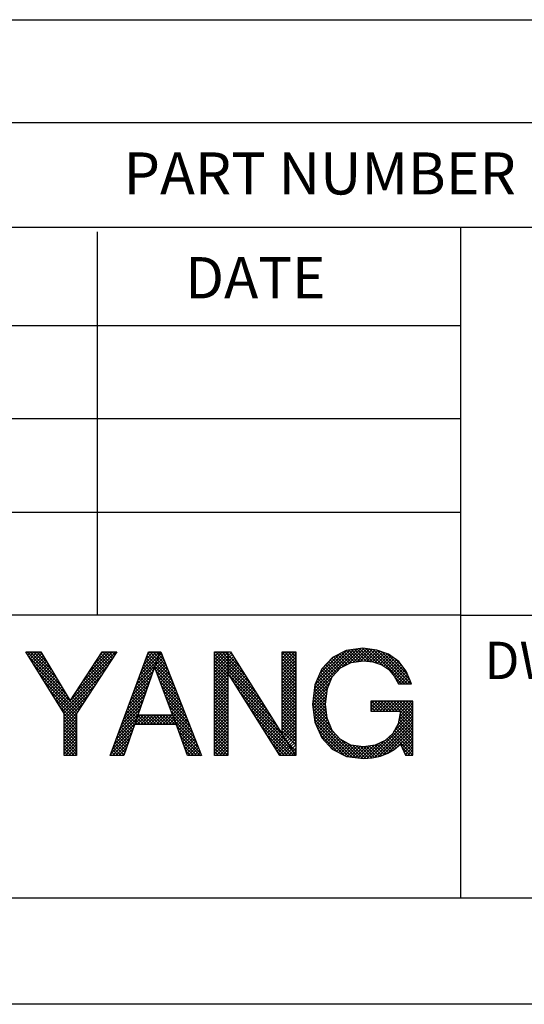
# Model space of a CAD drawing. Extents: x 1 to 2694, y 5 to 1901.
# Drawn here: x 1774 to 1962, y 5 to 371 of the extents above; entities that cross this region are included whole.
import ezdxf

# ---------------------------------------------------------------- set-up
doc = ezdxf.new("R2010")
doc.units = 0
doc.header["$LTSCALE"] = 20
doc.header["$MEASUREMENT"] = 0
doc.layers.get('0').update_dxf_attribs({"color": 3, "linetype": 'CONTINUOUS'})
for name, color, linetype in [('DIM', 2, 'CONTINUOUS'), ('LOGO', 5, 'CONTINUOUS'), ('NEEDLE', 2, 'CONTINUOUS'), ('TEXT', 4, 'CONTINUOUS'), ('THIN', 2, 'CONTINUOUS')]:
    doc.layers.add(name, color=color, linetype=linetype)
doc.styles.add('ROMANS', font='romans.shx')

# ---------------------------------------------------------------- blocks, each defined once
blk = doc.blocks.new('*X6')
at = {"color": 0}
for p, q in [((441.181, 22.751), (441.256, 22.826)), ((443.147, 20.892), (441.213, 22.826)), ((441.249, 22.642), (441.433, 22.826)), ((441.317, 22.533), (441.61, 22.826)), ((441.385, 22.424), (441.787, 22.826)), ((442.882, 21.334), (441.39, 22.826)), ((441.452, 22.315), (441.963, 22.826)), ((442.616, 21.776), (441.567, 22.826)), ((442.351, 22.218), (441.743, 22.826)), ((442.085, 22.66), (441.92, 22.826)), ((444.009, 20.629), (446.206, 22.826)), ((444.334, 21.13), (446.029, 22.826)), ((444.659, 21.632), (445.852, 22.826)), ((444.984, 22.134), (445.676, 22.826)), ((445.309, 22.636), (445.499, 22.826)), ((445.875, 22.229), (445.372, 22.733)), ((445.945, 22.336), (445.456, 22.826)), ((446.015, 22.443), (445.632, 22.826)), ((446.085, 22.55), (445.809, 22.826)), ((446.155, 22.657), (445.986, 22.826)), ((446.225, 22.764), (446.163, 22.826)), ((443.413, 20.449), (441.296, 22.566)), ((441.52, 22.206), (442.044, 22.73)), ((441.588, 22.097), (442.11, 22.619)), ((441.656, 21.988), (442.177, 22.509)), ((441.724, 21.879), (442.243, 22.398)), ((441.792, 21.77), (442.309, 22.288)), ((441.86, 21.661), (442.375, 22.177)), ((443.684, 20.127), (446.044, 22.487)), ((445.526, 21.695), (445.024, 22.196)), ((445.596, 21.802), (445.094, 22.304)), ((445.666, 21.909), (445.163, 22.411)), ((445.736, 22.015), (445.233, 22.518)), ((445.806, 22.122), (445.302, 22.626)), ((444.129, 19.556), (441.588, 22.097)), ((444.059, 19.45), (441.88, 21.629)), ((441.927, 21.552), (442.442, 22.067)), ((441.995, 21.443), (442.508, 21.956)), ((442.063, 21.335), (442.574, 21.846)), ((442.131, 21.226), (442.641, 21.735)), ((442.199, 21.117), (442.707, 21.625)), ((443.216, 19.483), (445.71, 21.977)), ((445.177, 21.16), (444.677, 21.66)), ((445.247, 21.267), (444.746, 21.767)), ((445.317, 21.374), (444.816, 21.875)), ((445.386, 21.481), (444.885, 21.982)), ((445.456, 21.588), (444.955, 22.089)), ((443.99, 19.342), (442.172, 21.16)), ((442.267, 21.008), (442.773, 21.514)), ((442.334, 20.899), (442.84, 21.404)), ((442.402, 20.79), (442.906, 21.294)), ((442.47, 20.681), (442.972, 21.183)), ((442.538, 20.572), (443.039, 21.073)), ((443.284, 19.374), (445.377, 21.466)), ((444.827, 20.626), (444.329, 21.124)), ((444.897, 20.732), (444.399, 21.231)), ((444.967, 20.839), (444.468, 21.338)), ((445.037, 20.946), (444.538, 21.445)), ((445.107, 21.053), (444.607, 21.553)), ((443.99, 19.165), (442.464, 20.691)), ((442.606, 20.463), (443.105, 20.962)), ((442.674, 20.354), (443.171, 20.852)), ((442.742, 20.245), (443.237, 20.741)), ((442.809, 20.136), (443.304, 20.631)), ((442.877, 20.027), (443.37, 20.52)), ((443.297, 19.21), (445.044, 20.956)), ((444.478, 20.091), (443.982, 20.587)), ((444.548, 20.198), (444.051, 20.694)), ((444.618, 20.305), (444.121, 20.802)), ((444.688, 20.412), (444.19, 20.909)), ((444.758, 20.519), (444.26, 21.016)), ((443.99, 18.988), (442.756, 20.222)), ((442.945, 19.918), (443.436, 20.41)), ((443.013, 19.81), (443.503, 20.299)), ((443.081, 19.701), (443.569, 20.189)), ((443.149, 19.592), (443.635, 20.078)), ((443.297, 19.033), (444.71, 20.446)), ((444.199, 19.663), (443.704, 20.158)), ((444.269, 19.77), (443.773, 20.265)), ((444.338, 19.877), (443.843, 20.373)), ((444.408, 19.984), (443.912, 20.48)), ((443.99, 18.811), (443.048, 19.754)), ((443.297, 18.856), (444.377, 19.936)), ((443.297, 18.679), (444.043, 19.426)), ((443.99, 18.635), (443.297, 19.328)), ((443.297, 18.503), (443.99, 19.196)), ((443.99, 18.458), (443.297, 19.151)), ((443.297, 18.326), (443.99, 19.019)), ((443.99, 18.281), (443.297, 18.974)), ((443.297, 18.149), (443.99, 18.842)), ((443.99, 18.104), (443.297, 18.797)), ((443.297, 17.972), (443.99, 18.665)), ((443.99, 17.928), (443.297, 18.62)), ((443.297, 17.796), (443.99, 18.488)), ((443.99, 17.751), (443.297, 18.444)), ((443.297, 17.619), (443.99, 18.312)), ((443.99, 17.574), (443.297, 18.267)), ((443.297, 17.442), (443.99, 18.135)), ((443.99, 17.397), (443.297, 18.09)), ((443.297, 17.265), (443.99, 17.958)), ((443.99, 17.22), (443.297, 17.913)), ((443.297, 17.088), (443.99, 17.781)), ((443.99, 17.044), (443.297, 17.737)), ((443.862, 16.995), (443.297, 17.56)), ((443.685, 16.995), (443.297, 17.383)), ((443.509, 16.995), (443.297, 17.206)), ((443.38, 16.995), (443.99, 17.605)), ((443.557, 16.995), (443.99, 17.428)), ((443.734, 16.995), (443.99, 17.251)), ((443.332, 16.995), (443.297, 17.029)), ((443.91, 16.995), (443.99, 17.074))]:
    blk.add_line(p, q, dxfattribs=at)
blk = doc.blocks.new('*X7')
at = {"color": 0}
for p, q in [((447.689, 21.834), (448.674, 22.819)), ((447.793, 22.115), (448.497, 22.819)), ((447.897, 22.396), (448.32, 22.819)), ((448.001, 22.677), (448.143, 22.819)), ((448.495, 22.261), (448.023, 22.734)), ((448.541, 22.392), (448.115, 22.819)), ((448.587, 22.523), (448.291, 22.819)), ((448.632, 22.654), (448.468, 22.819)), ((448.603, 22.572), (448.772, 22.74)), ((448.678, 22.785), (448.645, 22.819)), ((448.803, 22.661), (448.678, 22.785)), ((447.48, 21.272), (448.509, 22.3)), ((447.585, 21.553), (448.603, 22.572)), ((448.306, 21.743), (447.831, 22.218)), ((448.352, 21.874), (447.879, 22.347)), ((448.404, 21.999), (447.927, 22.476)), ((448.45, 22.13), (447.975, 22.605)), ((448.414, 22.029), (448.871, 22.486)), ((448.434, 21.872), (448.921, 22.359)), ((448.483, 21.744), (448.971, 22.232)), ((449.261, 21.496), (448.495, 22.261)), ((448.509, 22.3), (448.821, 22.613)), ((449.146, 21.787), (448.541, 22.392)), ((449.032, 22.078), (448.587, 22.523)), ((448.917, 22.37), (448.632, 22.654)), ((447.272, 20.71), (448.307, 21.745)), ((447.376, 20.991), (448.414, 22.029)), ((448.123, 21.219), (447.64, 21.702)), ((448.169, 21.35), (447.688, 21.831)), ((448.215, 21.481), (447.736, 21.96)), ((448.261, 21.612), (447.783, 22.089)), ((449.49, 20.913), (448.404, 21.999)), ((449.375, 21.204), (448.45, 22.13)), ((449.604, 20.622), (448.483, 21.743)), ((448.531, 21.615), (449.021, 22.105)), ((448.579, 21.487), (449.071, 21.978)), ((448.627, 21.358), (449.121, 21.852)), ((448.675, 21.229), (449.171, 21.725)), ((447.064, 20.148), (448.117, 21.201)), ((447.168, 20.429), (448.212, 21.473)), ((447.94, 20.695), (447.449, 21.186)), ((447.986, 20.826), (447.497, 21.315)), ((448.031, 20.957), (447.544, 21.444)), ((448.077, 21.088), (447.592, 21.573)), ((449.719, 20.33), (448.589, 21.46)), ((449.834, 20.039), (448.695, 21.178)), ((448.724, 21.101), (449.221, 21.598)), ((448.772, 20.972), (449.27, 21.471)), ((448.82, 20.844), (449.32, 21.344)), ((448.868, 20.715), (449.37, 21.217)), ((448.917, 20.587), (449.42, 21.09)), ((446.855, 19.586), (447.926, 20.657)), ((446.96, 19.867), (448.022, 20.929)), ((447.711, 20.041), (447.21, 20.541)), ((447.756, 20.172), (447.257, 20.67)), ((447.802, 20.302), (447.305, 20.799)), ((447.848, 20.433), (447.353, 20.928)), ((447.894, 20.564), (447.401, 21.057)), ((449.948, 19.748), (448.801, 20.895)), ((450.063, 19.456), (448.907, 20.612)), ((448.965, 20.458), (449.47, 20.963)), ((449.013, 20.33), (449.52, 20.836)), ((449.061, 20.201), (449.57, 20.71)), ((449.109, 20.072), (449.62, 20.583)), ((446.647, 19.024), (447.736, 20.113)), ((446.751, 19.305), (447.831, 20.385)), ((447.527, 19.517), (447.018, 20.026)), ((447.573, 19.648), (447.066, 20.155)), ((447.619, 19.779), (447.114, 20.284)), ((447.665, 19.91), (447.162, 20.413)), ((450.177, 19.165), (449.013, 20.329)), ((450.292, 18.874), (449.119, 20.046)), ((449.158, 19.944), (449.67, 20.456)), ((449.206, 19.815), (449.719, 20.329)), ((449.254, 19.687), (449.769, 20.202)), ((449.302, 19.558), (449.819, 20.075)), ((446.439, 18.462), (447.545, 19.569)), ((446.543, 18.743), (447.641, 19.841)), ((447.353, 18.984), (446.827, 19.51)), ((447.399, 19.115), (446.875, 19.639)), ((447.444, 19.246), (446.923, 19.768)), ((447.481, 19.386), (446.971, 19.897)), ((450.406, 18.582), (449.226, 19.763)), ((450.521, 18.291), (449.332, 19.48)), ((449.351, 19.43), (449.869, 19.948)), ((449.399, 19.301), (449.919, 19.821)), ((449.457, 19.183), (449.969, 19.694)), ((449.504, 19.053), (450.019, 19.568)), ((449.551, 18.923), (450.069, 19.441)), ((446.23, 17.9), (447.374, 19.044)), ((446.335, 18.181), (447.45, 19.297)), ((447.125, 18.328), (446.588, 18.865)), ((447.17, 18.46), (446.636, 18.994)), ((447.216, 18.591), (446.684, 19.123)), ((447.262, 18.722), (446.731, 19.252)), ((447.307, 18.853), (446.779, 19.381)), ((447.279, 18.773), (447.792, 19.286)), ((447.426, 18.734), (447.307, 18.853)), ((447.602, 18.734), (447.353, 18.984)), ((447.374, 19.044), (447.616, 19.286)), ((447.779, 18.734), (447.399, 19.115)), ((447.418, 18.734), (447.969, 19.286)), ((447.956, 18.734), (447.444, 19.246)), ((448.133, 18.734), (447.581, 19.286)), ((447.595, 18.734), (448.146, 19.286)), ((448.31, 18.734), (447.758, 19.286)), ((447.772, 18.734), (448.323, 19.286)), ((448.486, 18.734), (447.935, 19.286)), ((447.948, 18.734), (448.5, 19.286)), ((448.663, 18.734), (448.112, 19.286)), ((448.125, 18.734), (448.676, 19.286)), ((448.84, 18.734), (448.289, 19.286)), ((448.302, 18.734), (448.853, 19.286)), ((449.017, 18.734), (448.465, 19.286)), ((448.479, 18.734), (449.03, 19.286)), ((449.193, 18.734), (448.642, 19.286)), ((448.655, 18.734), (449.207, 19.286)), ((449.37, 18.734), (448.819, 19.286)), ((448.832, 18.734), (449.383, 19.286)), ((449.547, 18.734), (448.996, 19.286)), ((449.009, 18.734), (449.457, 19.183)), ((449.559, 18.899), (449.172, 19.286)), ((449.186, 18.734), (449.504, 19.053)), ((449.46, 19.175), (449.349, 19.286)), ((449.363, 18.734), (449.551, 18.923)), ((450.635, 18), (449.46, 19.175)), ((450.75, 17.708), (449.559, 18.899)), ((449.598, 18.793), (450.119, 19.314)), ((449.644, 18.663), (450.169, 19.187)), ((449.691, 18.533), (450.218, 19.06)), ((449.738, 18.403), (450.268, 18.933)), ((446.022, 17.339), (447.185, 18.501)), ((446.126, 17.619), (447.279, 18.773)), ((446.942, 17.804), (446.397, 18.349)), ((446.988, 17.935), (446.445, 18.478)), ((447.033, 18.066), (446.492, 18.607)), ((447.079, 18.197), (446.54, 18.736)), ((449.539, 18.734), (449.598, 18.793)), ((450.864, 17.417), (449.658, 18.623)), ((450.979, 17.126), (449.758, 18.347)), ((449.784, 18.272), (450.318, 18.806)), ((449.831, 18.142), (450.368, 18.679)), ((449.878, 18.012), (450.418, 18.553)), ((449.924, 17.882), (450.468, 18.426)), ((449.971, 17.752), (450.518, 18.299)), ((445.918, 17.058), (447.09, 18.23)), ((446.028, 16.991), (446.996, 17.959)), ((446.759, 17.28), (446.205, 17.833)), ((446.805, 17.411), (446.253, 17.962)), ((446.85, 17.542), (446.301, 18.091)), ((446.896, 17.673), (446.349, 18.22)), ((450.949, 16.979), (449.857, 18.071)), ((450.772, 16.979), (449.956, 17.796)), ((450.018, 17.622), (450.568, 18.172)), ((450.065, 17.492), (450.618, 18.045)), ((450.111, 17.362), (450.667, 17.918)), ((450.158, 17.232), (450.717, 17.791)), ((446.164, 16.991), (445.966, 17.189)), ((446.341, 16.991), (446.014, 17.317)), ((446.518, 16.991), (446.062, 17.446)), ((446.668, 17.018), (446.11, 17.575)), ((446.713, 17.149), (446.158, 17.704)), ((446.204, 16.991), (446.901, 17.687)), ((446.381, 16.991), (446.807, 17.416)), ((450.595, 16.979), (450.055, 17.52)), ((450.418, 16.979), (450.154, 17.244)), ((450.205, 17.102), (450.767, 17.664)), ((450.259, 16.979), (450.817, 17.537)), ((450.436, 16.979), (450.867, 17.411)), ((450.613, 16.979), (450.917, 17.284)), ((445.988, 16.991), (445.919, 17.06)), ((446.558, 16.991), (446.712, 17.145)), ((450.789, 16.979), (450.967, 17.157)), ((450.966, 16.979), (451.017, 17.03))]:
    blk.add_line(p, q, dxfattribs=at)
blk = doc.blocks.new('*X0')
at = {"color": 0}
for p, q in [((452.523, 22.779), (452.57, 22.826)), ((452.523, 22.602), (452.696, 22.775)), ((452.523, 22.426), (452.764, 22.666)), ((453.192, 21.984), (452.523, 22.653)), ((452.523, 22.249), (452.832, 22.557)), ((453.489, 21.51), (452.523, 22.476)), ((452.523, 22.072), (452.9, 22.449)), ((452.523, 21.895), (452.968, 22.34)), ((453.787, 21.036), (452.523, 22.299)), ((452.523, 21.718), (453.036, 22.232)), ((454.084, 20.561), (452.523, 22.122)), ((454.382, 20.087), (452.523, 21.945)), ((454.679, 19.613), (452.523, 21.769)), ((452.56, 21.579), (453.105, 22.123)), ((452.628, 21.47), (453.173, 22.014)), ((452.697, 21.362), (453.241, 21.906)), ((452.765, 21.253), (453.309, 21.797)), ((452.833, 21.145), (453.377, 21.688)), ((454.976, 19.139), (452.6, 21.515)), ((452.901, 21.036), (453.445, 21.58)), ((452.97, 20.928), (453.513, 21.471)), ((453.038, 20.819), (453.582, 21.363)), ((453.106, 20.711), (453.65, 21.254)), ((453.175, 20.602), (453.718, 21.145)), ((455.274, 18.664), (452.9, 21.038)), ((455.571, 18.19), (453.2, 20.561)), ((453.243, 20.494), (453.786, 21.037)), ((453.311, 20.385), (453.854, 20.928)), ((453.379, 20.277), (453.922, 20.819)), ((453.448, 20.168), (453.99, 20.711)), ((453.516, 20.06), (454.059, 20.602)), ((455.869, 17.716), (453.5, 20.085)), ((453.584, 19.951), (454.127, 20.493)), ((453.653, 19.843), (454.195, 20.385)), ((453.721, 19.734), (454.263, 20.276)), ((453.789, 19.626), (454.331, 20.168)), ((453.857, 19.517), (454.399, 20.059)), ((456.166, 17.242), (453.8, 19.608)), ((453.926, 19.409), (454.467, 19.95)), ((453.994, 19.3), (454.536, 19.842)), ((454.062, 19.192), (454.604, 19.733)), ((454.13, 19.083), (454.672, 19.624)), ((454.199, 18.975), (454.74, 19.516)), ((454.267, 18.866), (454.808, 19.407)), ((456.236, 16.995), (454.1, 19.131)), ((454.335, 18.758), (454.876, 19.298)), ((454.404, 18.649), (454.944, 19.19)), ((454.472, 18.541), (455.013, 19.081)), ((454.54, 18.432), (455.081, 18.973)), ((454.608, 18.324), (455.149, 18.864)), ((456.06, 16.995), (454.4, 18.654)), ((454.677, 18.215), (455.217, 18.755)), ((454.745, 18.107), (455.285, 18.647)), ((454.813, 17.998), (455.353, 18.538)), ((454.881, 17.89), (455.421, 18.429)), ((454.95, 17.781), (455.489, 18.321)), ((455.883, 16.995), (454.7, 18.177)), ((455.018, 17.673), (455.558, 18.212)), ((455.086, 17.564), (455.626, 18.103)), ((455.155, 17.456), (455.694, 17.995)), ((455.223, 17.347), (455.762, 17.886)), ((455.291, 17.239), (455.83, 17.778)), ((455.706, 16.995), (455.001, 17.7)), ((455.529, 16.995), (455.301, 17.224)), ((455.359, 17.13), (455.898, 17.669)), ((455.428, 17.022), (455.966, 17.56)), ((455.578, 16.995), (456.035, 17.452)), ((455.754, 16.995), (456.103, 17.343)), ((455.931, 16.995), (456.171, 17.234)), ((456.108, 16.995), (456.239, 17.126)), ((456.285, 16.995), (456.307, 17.017))]:
    blk.add_line(p, q, dxfattribs=at)
blk = doc.blocks.new('*X1')
at = {"color": 0}
for p, q in [((455.576, 22.119), (456.282, 22.826)), ((455.576, 22.296), (456.105, 22.826)), ((455.576, 22.473), (455.929, 22.826)), ((455.576, 22.65), (455.752, 22.826)), ((456.343, 22.014), (455.576, 22.782)), ((456.343, 22.191), (455.709, 22.826)), ((456.343, 22.368), (455.886, 22.826)), ((456.343, 22.545), (456.062, 22.826)), ((456.343, 22.721), (456.239, 22.826)), ((455.576, 21.942), (456.343, 22.71)), ((456.343, 21.838), (455.576, 22.605)), ((455.576, 21.766), (456.343, 22.533)), ((456.343, 21.661), (455.576, 22.429)), ((455.576, 21.589), (456.343, 22.357)), ((456.343, 21.484), (455.576, 22.252)), ((455.576, 21.412), (456.343, 22.18)), ((456.343, 21.307), (455.576, 22.075)), ((455.576, 21.235), (456.343, 22.003)), ((456.343, 21.13), (455.576, 21.898)), ((455.576, 21.059), (456.343, 21.826)), ((456.343, 20.954), (455.576, 21.721)), ((455.576, 20.882), (456.343, 21.65)), ((456.343, 20.777), (455.576, 21.545)), ((455.576, 20.705), (456.343, 21.473)), ((456.343, 20.6), (455.576, 21.368)), ((455.576, 20.528), (456.343, 21.296)), ((456.343, 20.423), (455.576, 21.191)), ((455.576, 20.351), (456.343, 21.119)), ((456.343, 20.247), (455.576, 21.014)), ((455.576, 20.175), (456.343, 20.942)), ((456.343, 20.07), (455.576, 20.838)), ((455.576, 19.998), (456.343, 20.766)), ((456.343, 19.893), (455.576, 20.661)), ((455.576, 19.821), (456.343, 20.589)), ((456.343, 19.716), (455.576, 20.484)), ((455.576, 19.644), (456.343, 20.412)), ((456.343, 19.539), (455.576, 20.307)), ((455.576, 19.468), (456.343, 20.235)), ((456.343, 19.363), (455.576, 20.13)), ((455.576, 19.291), (456.343, 20.059)), ((456.343, 19.186), (455.576, 19.954)), ((455.576, 19.114), (456.343, 19.882)), ((456.343, 19.009), (455.576, 19.777)), ((455.576, 18.937), (456.343, 19.705)), ((456.343, 18.832), (455.576, 19.6)), ((455.576, 18.76), (456.343, 19.528)), ((456.343, 18.656), (455.576, 19.423)), ((455.576, 18.584), (456.343, 19.351)), ((456.343, 18.479), (455.576, 19.247)), ((455.576, 18.407), (456.343, 19.175)), ((456.343, 18.302), (455.576, 19.07)), ((455.576, 18.23), (456.343, 18.998)), ((456.343, 18.125), (455.576, 18.893)), ((456.343, 17.948), (455.576, 18.716)), ((456.343, 17.772), (455.576, 18.539)), ((456.343, 17.595), (455.576, 18.363)), ((455.626, 18.103), (456.343, 18.821)), ((455.694, 17.995), (456.343, 18.644)), ((455.762, 17.886), (456.343, 18.468)), ((455.83, 17.778), (456.343, 18.291)), ((455.898, 17.669), (456.343, 18.114)), ((455.966, 17.56), (456.343, 17.937)), ((456.035, 17.452), (456.343, 17.76)), ((456.343, 17.241), (455.869, 17.716)), ((456.103, 17.343), (456.343, 17.584)), ((456.343, 17.065), (456.166, 17.242)), ((456.171, 17.234), (456.343, 17.407)), ((456.239, 17.126), (456.343, 17.23)), ((456.307, 17.017), (456.343, 17.053))]:
    blk.add_line(p, q, dxfattribs=at)
blk = doc.blocks.new('*X2')
at = {"color": 0}
for p, q in [((457.371, 20.556), (459.791, 22.976)), ((457.396, 20.757), (459.586, 22.947)), ((457.42, 20.958), (459.381, 22.919)), ((457.552, 21.267), (459.172, 22.887)), ((459.487, 22.23), (458.943, 22.774)), ((458.984, 21.992), (459.996, 23.004)), ((459.644, 22.249), (459.061, 22.832)), ((459.802, 22.268), (459.179, 22.891)), ((459.332, 22.163), (460.183, 23.015)), ((459.96, 22.287), (459.334, 22.913)), ((460.117, 22.306), (459.489, 22.934)), ((459.588, 22.242), (460.34, 22.994)), ((460.306, 22.295), (459.645, 22.956)), ((459.789, 22.267), (460.496, 22.973)), ((460.504, 22.274), (459.8, 22.977)), ((460.709, 22.245), (459.955, 22.999)), ((459.99, 22.291), (460.652, 22.953)), ((460.966, 22.164), (460.111, 23.02)), ((460.184, 22.308), (460.808, 22.932)), ((461.269, 22.039), (460.309, 22.998)), ((460.343, 22.291), (460.954, 22.902)), ((460.503, 22.274), (461.086, 22.857)), ((462.465, 21.019), (460.513, 22.971)), ((460.663, 22.257), (461.218, 22.812)), ((462.642, 21.019), (460.717, 22.944)), ((460.8, 22.217), (461.349, 22.766)), ((462.818, 21.019), (460.926, 22.911)), ((462.753, 21.261), (461.195, 22.819)), ((457.687, 21.579), (458.823, 22.715)), ((457.953, 22.022), (458.474, 22.542)), ((458.625, 21.677), (458.111, 22.192)), ((458.71, 21.77), (458.196, 22.283)), ((458.794, 21.862), (458.281, 22.375)), ((458.888, 21.945), (458.366, 22.467)), ((459.006, 22.003), (458.469, 22.54)), ((459.125, 22.061), (458.588, 22.599)), ((459.243, 22.12), (458.706, 22.657)), ((459.362, 22.178), (458.824, 22.715)), ((460.934, 22.174), (461.481, 22.721)), ((461.069, 22.132), (461.601, 22.665)), ((461.199, 22.086), (461.704, 22.591)), ((461.305, 22.015), (461.807, 22.517)), ((461.41, 21.943), (461.91, 22.444)), ((462.634, 21.557), (461.464, 22.727)), ((461.516, 21.872), (462.014, 22.37)), ((461.613, 21.792), (462.117, 22.296)), ((461.693, 21.695), (462.202, 22.205)), ((462.332, 22.037), (461.96, 22.408)), ((458.279, 21.14), (457.733, 21.685)), ((458.33, 21.265), (457.786, 21.809)), ((458.381, 21.391), (457.855, 21.916)), ((458.457, 21.492), (457.941, 22.008)), ((458.541, 21.584), (458.026, 22.1)), ((461.772, 21.598), (462.279, 22.105)), ((461.852, 21.501), (462.356, 22.005)), ((461.921, 21.394), (462.433, 21.905)), ((461.983, 21.278), (462.51, 21.806)), ((462.044, 21.163), (462.578, 21.697)), ((457.323, 20.155), (458.258, 21.089)), ((457.347, 20.355), (458.38, 21.388)), ((458.083, 20.452), (457.466, 21.069)), ((458.103, 20.608), (457.519, 21.192)), ((458.125, 20.763), (457.573, 21.315)), ((458.176, 20.889), (457.626, 21.439)), ((458.227, 21.014), (457.68, 21.562)), ((462.288, 21.019), (461.93, 21.378)), ((462.105, 21.048), (462.629, 21.571)), ((462.254, 21.019), (462.679, 21.445)), ((462.431, 21.019), (462.73, 21.319)), ((462.608, 21.019), (462.781, 21.193)), ((457.299, 19.954), (458.136, 20.79)), ((457.301, 19.778), (458.099, 20.577)), ((458.022, 19.982), (457.38, 20.625)), ((458.043, 20.138), (457.399, 20.782)), ((458.063, 20.295), (457.417, 20.94)), ((462.784, 21.019), (462.832, 21.067)), ((458.089, 19.208), (457.304, 19.993)), ((457.321, 19.622), (458.073, 20.374)), ((458.066, 19.408), (457.323, 20.151)), ((457.341, 19.465), (458.047, 20.171)), ((458.042, 19.608), (457.342, 20.309)), ((458.019, 19.808), (457.361, 20.467)), ((457.362, 19.309), (458.021, 19.968)), ((460.576, 19.871), (460.75, 20.046)), ((460.576, 19.694), (460.927, 20.046)), ((460.576, 19.518), (461.104, 20.046)), ((461.171, 19.484), (460.61, 20.046)), ((460.719, 19.484), (461.281, 20.046)), ((461.348, 19.484), (460.787, 20.046)), ((460.896, 19.484), (461.457, 20.046)), ((461.525, 19.484), (460.963, 20.046)), ((461.073, 19.484), (461.634, 20.046)), ((461.702, 19.484), (461.14, 20.046)), ((461.249, 19.484), (461.811, 20.046)), ((461.879, 19.484), (461.317, 20.046)), ((461.426, 19.484), (461.988, 20.046)), ((462.055, 19.484), (461.494, 20.046)), ((461.603, 19.484), (462.164, 20.046)), ((462.935, 18.781), (461.671, 20.046)), ((461.78, 19.484), (462.341, 20.046)), ((462.935, 18.958), (461.847, 20.046)), ((461.956, 19.484), (462.518, 20.046)), ((462.935, 19.135), (462.024, 20.046)), ((462.133, 19.484), (462.695, 20.046)), ((462.935, 19.312), (462.201, 20.046)), ((462.215, 19.39), (462.872, 20.046)), ((462.935, 19.489), (462.378, 20.046)), ((462.935, 19.665), (462.554, 20.046)), ((462.935, 19.842), (462.731, 20.046)), ((462.935, 20.019), (462.908, 20.046)), ((458.148, 18.972), (457.295, 19.826)), ((458.269, 18.675), (457.321, 19.623)), ((458.471, 18.296), (457.347, 19.419)), ((457.382, 19.152), (458.021, 19.792)), ((457.402, 18.996), (458.04, 19.633)), ((457.426, 18.843), (458.058, 19.475)), ((460.995, 19.484), (460.576, 19.903)), ((460.818, 19.484), (460.576, 19.727)), ((460.641, 19.484), (460.576, 19.55)), ((462.068, 18.712), (462.935, 19.579)), ((462.136, 18.956), (462.935, 19.756)), ((462.175, 19.173), (462.935, 19.933)), ((459.717, 16.873), (457.374, 19.216)), ((459.514, 16.899), (457.4, 19.013)), ((457.48, 18.72), (458.076, 19.317)), ((457.534, 18.597), (458.095, 19.158)), ((457.587, 18.474), (458.13, 19.017)), ((457.641, 18.351), (458.181, 18.891)), ((460.557, 16.848), (462.935, 19.226)), ((460.769, 16.882), (462.935, 19.049)), ((460.995, 16.932), (462.935, 18.872)), ((461.85, 18.318), (462.935, 19.402)), ((462.935, 18.074), (462.123, 18.887)), ((462.935, 18.251), (462.15, 19.036)), ((462.935, 18.428), (462.178, 19.185)), ((462.935, 18.605), (462.205, 19.334)), ((459.312, 16.924), (457.452, 18.784)), ((459.043, 17.017), (457.589, 18.471)), ((457.695, 18.228), (458.232, 18.765)), ((457.748, 18.105), (458.283, 18.639)), ((457.802, 17.982), (458.334, 18.514)), ((457.886, 17.889), (458.385, 18.388)), ((457.971, 17.797), (458.47, 18.296)), ((461.25, 17.011), (462.935, 18.695)), ((461.534, 17.118), (462.935, 18.518)), ((462.935, 17.367), (461.898, 18.404)), ((462.935, 17.544), (461.961, 18.518)), ((462.935, 17.721), (462.024, 18.632)), ((462.935, 17.898), (462.087, 18.746)), ((462.156, 17.563), (462.935, 18.342)), ((458.69, 17.193), (457.726, 18.157)), ((458.056, 17.705), (458.555, 18.204)), ((458.141, 17.614), (458.64, 18.113)), ((458.226, 17.522), (458.725, 18.021)), ((458.311, 17.43), (458.81, 17.929)), ((458.397, 17.339), (458.916, 17.858)), ((458.515, 17.28), (459.03, 17.795)), ((459.919, 16.848), (458.9, 17.866)), ((460.365, 16.833), (461.343, 17.81)), ((461.795, 17.27), (461.282, 17.783)), ((461.904, 17.338), (461.398, 17.844)), ((461.997, 17.421), (461.488, 17.93)), ((462.091, 17.504), (461.579, 18.017)), ((462.184, 17.588), (461.669, 18.103)), ((462.935, 17.014), (461.759, 18.189)), ((462.935, 17.19), (461.835, 18.29)), ((462.286, 17.516), (462.935, 18.165)), ((462.342, 17.395), (462.935, 17.988)), ((462.398, 17.274), (462.935, 17.811)), ((458.633, 17.222), (459.144, 17.733)), ((458.751, 17.163), (459.259, 17.67)), ((458.869, 17.104), (459.373, 17.608)), ((458.987, 17.045), (459.507, 17.565)), ((459.104, 16.986), (459.664, 17.545)), ((459.23, 16.935), (459.82, 17.525)), ((460.121, 16.822), (459.29, 17.653)), ((459.387, 16.915), (459.977, 17.504)), ((459.544, 16.895), (460.133, 17.484)), ((460.293, 16.827), (459.562, 17.558)), ((459.701, 16.875), (460.33, 17.504)), ((460.457, 16.84), (459.765, 17.532)), ((459.858, 16.855), (460.532, 17.53)), ((460.621, 16.853), (459.968, 17.506)), ((460.015, 16.836), (460.735, 17.556)), ((460.768, 16.882), (460.168, 17.483)), ((460.174, 16.818), (461.017, 17.661)), ((460.913, 16.914), (460.324, 17.503)), ((461.058, 16.946), (460.481, 17.523)), ((461.192, 16.989), (460.637, 17.544)), ((461.321, 17.037), (460.794, 17.564)), ((461.449, 17.086), (460.919, 17.616)), ((461.571, 17.14), (461.04, 17.671)), ((461.683, 17.205), (461.161, 17.727)), ((462.768, 17.004), (462.312, 17.46)), ((462.454, 17.153), (462.935, 17.635)), ((462.51, 17.033), (462.935, 17.458)), ((462.658, 17.004), (462.935, 17.281)), ((462.591, 17.004), (462.465, 17.131)), ((462.835, 17.004), (462.935, 17.104))]:
    blk.add_line(p, q, dxfattribs=at)
blk = doc.blocks.new('*X8')
at = {"color": 0}
for p, q in [((451.755, 22.188), (452.393, 22.826)), ((451.755, 22.365), (452.216, 22.826)), ((451.755, 22.542), (452.04, 22.826)), ((451.755, 22.718), (451.863, 22.826)), ((451.755, 22.011), (452.523, 22.779)), ((452.523, 22.122), (451.82, 22.826)), ((452.523, 22.299), (451.996, 22.826)), ((452.523, 22.476), (452.173, 22.826)), ((452.523, 22.653), (452.35, 22.826)), ((452.523, 21.945), (451.755, 22.713)), ((451.755, 21.835), (452.523, 22.602)), ((452.523, 21.769), (451.755, 22.536)), ((451.755, 21.658), (452.523, 22.426)), ((452.523, 21.592), (451.755, 22.36)), ((451.755, 21.481), (452.523, 22.249)), ((452.523, 21.415), (451.755, 22.183)), ((451.755, 21.304), (452.523, 22.072)), ((452.523, 21.238), (451.755, 22.006)), ((451.755, 21.127), (452.523, 21.895)), ((452.523, 21.062), (451.755, 21.829)), ((451.755, 20.951), (452.523, 21.718)), ((452.523, 20.885), (451.755, 21.653)), ((451.755, 20.774), (452.523, 21.542)), ((452.523, 20.708), (451.755, 21.476)), ((451.755, 20.597), (452.523, 21.365)), ((452.523, 20.531), (451.755, 21.299)), ((451.755, 20.42), (452.523, 21.188)), ((452.523, 20.354), (451.755, 21.122)), ((451.755, 20.244), (452.523, 21.011)), ((452.523, 20.178), (451.755, 20.945)), ((451.755, 20.067), (452.523, 20.835)), ((452.523, 20.001), (451.755, 20.769)), ((451.755, 19.89), (452.523, 20.658)), ((452.523, 19.824), (451.755, 20.592)), ((451.755, 19.713), (452.523, 20.481)), ((452.523, 19.647), (451.755, 20.415)), ((451.755, 19.536), (452.523, 20.304)), ((452.523, 19.471), (451.755, 20.238)), ((451.755, 19.36), (452.523, 20.127)), ((452.523, 19.294), (451.755, 20.062)), ((451.755, 19.183), (452.523, 19.951)), ((452.523, 19.117), (451.755, 19.885)), ((451.755, 19.006), (452.523, 19.774)), ((452.523, 18.94), (451.755, 19.708)), ((451.755, 18.829), (452.523, 19.597)), ((452.523, 18.763), (451.755, 19.531)), ((451.755, 18.653), (452.523, 19.42)), ((452.523, 18.587), (451.755, 19.354)), ((451.755, 18.476), (452.523, 19.244)), ((452.523, 18.41), (451.755, 19.178)), ((451.755, 18.299), (452.523, 19.067)), ((452.523, 18.233), (451.755, 19.001)), ((451.755, 18.122), (452.523, 18.89)), ((452.523, 18.056), (451.755, 18.824)), ((451.755, 17.945), (452.523, 18.713)), ((452.523, 17.88), (451.755, 18.647)), ((451.755, 17.769), (452.523, 18.536)), ((452.523, 17.703), (451.755, 18.471)), ((451.755, 17.592), (452.523, 18.36)), ((452.523, 17.526), (451.755, 18.294)), ((451.755, 17.415), (452.523, 18.183)), ((452.523, 17.349), (451.755, 18.117)), ((451.755, 17.238), (452.523, 18.006)), ((452.523, 17.172), (451.755, 17.94)), ((451.755, 17.062), (452.523, 17.829)), ((452.524, 16.995), (451.755, 17.763)), ((452.347, 16.995), (451.755, 17.587)), ((452.171, 16.995), (451.755, 17.41)), ((451.994, 16.995), (451.755, 17.233)), ((451.865, 16.995), (452.523, 17.653)), ((452.042, 16.995), (452.523, 17.476)), ((452.219, 16.995), (452.523, 17.299)), ((451.817, 16.995), (451.755, 17.056)), ((452.396, 16.995), (452.523, 17.122))]:
    blk.add_line(p, q, dxfattribs=at)

msp = doc.modelspace()

# ---------------------------------------------------------------- linework, layer by layer
at = {"layer": 'LOGO'}
for p, q in [((1776.42, 135.8), (1782.06, 135.8)), ((1790.72, 112.85), (1776.42, 135.8)), ((1782.06, 135.8), (1793.01, 117.55)), ((1793.01, 117.55), (1804.83, 135.8)), ((1810.34, 135.8), (1795.3, 112.79)), ((1804.83, 135.8), (1810.34, 135.8)), ((1807.88, 97.23), (1822.16, 135.76)), ((1807.88, 97.23), (1822.16, 135.76)), ((1826.36, 135.76), (1812.94, 97.23)), ((1822.16, 135.76), (1826.7, 135.76)), ((1822.16, 135.76), (1826.7, 135.76)), ((1826.7, 135.76), (1841.88, 97.16)), ((1826.7, 135.76), (1841.88, 97.16)), ((1846.63, 97.26), (1846.63, 135.8)), ((1846.63, 135.8), (1852.63, 135.8)), ((1851.7, 135.8), (1851.7, 97.26)), ((1852.63, 135.8), (1876.8, 97.26)), ((1871.88, 105.12), (1871.88, 135.8)), ((1871.88, 135.8), (1876.95, 135.8)), ((1876.95, 135.8), (1876.95, 97.26)), ((1895.7, 136.24), (1890.57, 133.7)), ((1901.95, 137.1), (1895.7, 136.24)), ((1907.09, 136.42), (1901.95, 137.1)), ((1911.42, 134.94), (1907.09, 136.42)), ((1890.57, 133.7), (1886.67, 129.49)), ((1897.56, 131.84), (1902.14, 132.4)), ((1902.14, 132.4), (1905.61, 132.03)), ((1905.61, 132.03), (1908.95, 130.98)), ((1915.32, 132.15), (1911.42, 134.94)), ((1918.04, 128.63), (1915.32, 132.15)), ((1824.39, 130.25), (1818.14, 112.4)), ((1831.09, 112.4), (1824.39, 130.25)), ((1831.09, 112.4), (1824.39, 130.25)), ((1886.67, 129.49), (1884.07, 123.49)), ((1890.5, 126.52), (1893.54, 129.86)), ((1893.54, 129.86), (1897.56, 131.84)), ((1908.95, 130.98), (1911.61, 129.18)), ((1911.61, 129.18), (1913.59, 126.77)), ((1919.96, 123.86), (1918.04, 128.63)), ((1871.01, 97.26), (1851.7, 127.95)), ((1888.71, 122.13), (1890.5, 126.52)), ((1913.59, 126.77), (1915.14, 123.86)), ((1884.07, 123.49), (1883.2, 116.25)), ((1887.97, 116.38), (1888.71, 122.13)), ((1915.14, 123.86), (1919.96, 123.86)), ((1904.92, 117.43), (1904.92, 113.72)), ((1920.52, 117.43), (1904.92, 117.43)), ((1920.52, 97.32), (1920.52, 117.43)), ((1883.2, 116.25), (1884.07, 109.57)), ((1888.59, 111.06), (1887.97, 116.38)), ((1904.92, 113.72), (1915.88, 113.72)), ((1915.88, 113.72), (1915.01, 109.02)), ((1790.72, 97.26), (1790.72, 112.85)), ((1795.3, 112.79), (1795.3, 97.26)), ((1818.14, 112.4), (1831.09, 112.4)), ((1818.22, 112.4), (1831.19, 112.4)), ((1836.67, 97.16), (1831.19, 112.4)), ((1890.44, 106.48), (1888.59, 111.06)), ((1816.95, 108.76), (1812.94, 97.23)), ((1832.5, 108.76), (1816.95, 108.76)), ((1832.5, 108.76), (1816.95, 108.76)), ((1836.67, 97.16), (1832.5, 108.76)), ((1884.07, 109.57), (1886.61, 103.76)), ((1893.41, 103.26), (1890.44, 106.48)), ((1915.01, 109.02), (1913.03, 105.43)), ((1886.61, 103.76), (1890.5, 99.55)), ((1897.37, 101.1), (1893.41, 103.26)), ((1910.25, 102.77), (1906.47, 101.04)), ((1913.03, 105.43), (1910.25, 102.77)), ((1890.5, 99.55), (1895.83, 96.89)), ((1902.14, 100.48), (1897.37, 101.1)), ((1906.47, 101.04), (1902.14, 100.48)), ((1911.24, 98.07), (1913.59, 99.43)), ((1913.59, 99.43), (1915.88, 101.47)), ((1915.88, 101.47), (1917.8, 97.32)), ((1795.3, 97.26), (1790.72, 97.26)), ((1812.94, 97.23), (1807.88, 97.23)), ((1812.94, 97.23), (1807.88, 97.23)), ((1841.88, 97.16), (1836.67, 97.16)), ((1841.88, 97.16), (1836.67, 97.16)), ((1851.7, 97.26), (1846.63, 97.26)), ((1876.95, 97.26), (1871.01, 97.26)), ((1895.83, 96.89), (1902.2, 96.09)), ((1902.2, 96.09), (1905.36, 96.33)), ((1905.36, 96.33), (1908.45, 97.01)), ((1908.45, 97.01), (1911.24, 98.07)), ((1917.8, 97.32), (1920.52, 97.32)), ((62.72, 44.19), (2663.23, 44.19))]:
    msp.add_line(p, q, dxfattribs=at)
at = {"layer": 'NEEDLE'}
for p, q in [((1679.68, 371.07), (2663.23, 371.07)), ((1679.68, 332.8), (2663.23, 332.8)), ((1803.19, 149.44), (1803.19, 292.07)), ((1583.33, 257.28), (1938.37, 257.28)), ((1938.37, 222.5), (1583.34, 222.5)), ((1938.37, 187.71), (1583.35, 187.71)), ((2694.32, 4.61), (31.99, 4.61))]:
    msp.add_line(p, q, dxfattribs=at)
at = {"layer": 'THIN'}
for p, q in [((1583.32, 293.81), (2663.23, 293.81)), ((1938.37, 149.44), (1938.37, 293.81)), ((1938.37, 149.44), (1583.36, 149.44)), ((1938.37, 44.19), (1938.37, 149.44)), ((1938.37, 149.44), (2576.05, 149.44))]:
    msp.add_line(p, q, dxfattribs=at)

# ---------------------------------------------------------------- block references
at = {"layer": 'LOGO', "xscale": 6.609625, "yscale": 6.609625, "zscale": 6.609625}
for name in ['*X6', '*X7', '*X8', '*X0', '*X1', '*X2']:
    msp.add_blockref(name, (-1139.31, -15.07), dxfattribs=at)

# ---------------------------------------------------------------- texts
at = {"layer": 'DIM', "insert": (1812.89, 321.67), "char_height": 15.6544, "width": 194.2208, "attachment_point": 1, "style": 'ROMANS'}
msp.add_mtext('PART NUMBER', dxfattribs=at)
at = {"layer": 'NEEDLE', "style": 'ROMANS'}
msp.add_text('DATE', height=15.376, dxfattribs=at).set_placement((1835.81, 267.33))
at = {"layer": 'TEXT', "style": 'ROMANS'}
msp.add_text('DWG SIZE', height=13.915, dxfattribs=at).set_placement((1947.15, 125.64))

doc.saveas('drawing.dxf')
